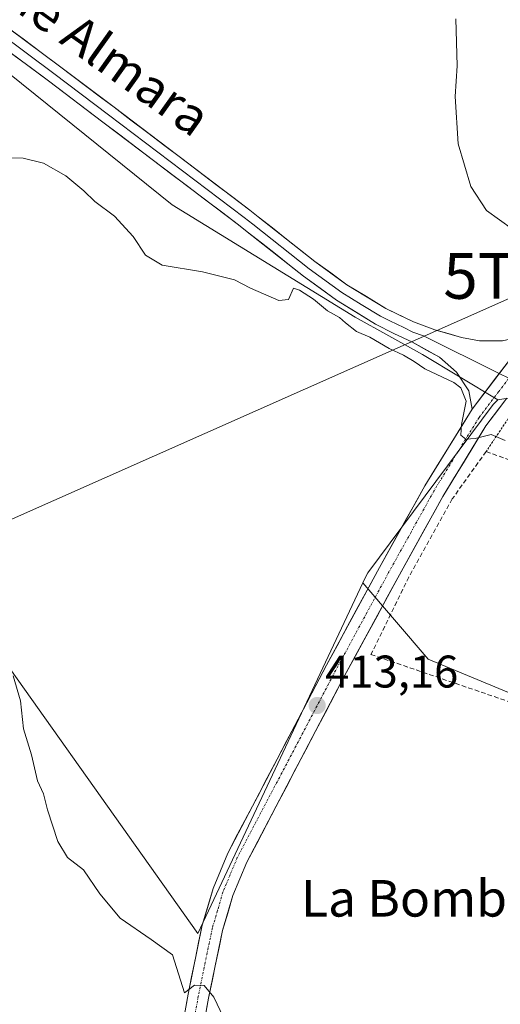
# Model space of a CAD drawing. Units: metres. Extents: x 600816 to 604280, y 4715285 to 4717648.
# Drawn here: x 601625 to 601730, y 4716568 to 4716784 of the extents above; entities that cross this region are included whole.
import ezdxf
from ezdxf.enums import TextEntityAlignment as Align

# ---------------------------------------------------------------- set-up
doc = ezdxf.new("R2010")
doc.units = ezdxf.units.M
doc.header["$MEASUREMENT"] = 0
for name, pattern in [('TRAZO_Y_PUNTO', [1, 0.5, -0.25, 0, -0.25]), ('TRAZOS', [0.75, 0.5, -0.25]), ('TRAZOSX2', [1.5, 1, -0.5])]:
    doc.linetypes.add(name, pattern=pattern)
doc.layers.get('0').update_dxf_attribs({"lineweight": 5})
for name, color, linetype, lineweight in [('Carretera de calzada única', 19, 'Continuous', 13), ('Carretera de calzada única Cxs', 19, 'Continuous', 13), ('Carretera de calzada única eje', 19, 'TRAZO_Y_PUNTO', 0), ('Carátula', 7, 'Continuous', 5), ('Cultivos herbáceos CxS', 92, 'Continuous', 0), ('Cultivos leñosos CxS', 92, 'Continuous', 0), ('Curva de nivel normal', 36, 'Continuous', 0), ('Layer 0', 7, 'Continuous', 0), ('Muro lineal', 1, 'TRAZOSX2', 13), ('Obra de contención lineal', 1, 'TRAZOSX2', 13), ('Punto de cota en terreno', 7, 'Continuous', 0), ('Rótulo de punto de cota en terreno', 19, 'Continuous', 0), ('Tendido', 6, 'Continuous', 0), ('Texto cartográfico', 19, 'Continuous', 0), ('Torre de tendido puntual', 7, 'Continuous', 0), ('Valla', 19, 'TRAZOS', 0)]:
    doc.layers.add(name, color=color, linetype=linetype, lineweight=lineweight)
doc.styles.add('Arial', font='txt', dxfattribs={"height": 0.2})

# ---------------------------------------------------------------- blocks, each defined once
blk = doc.blocks.new('*U150')
at = {"layer": 'Cultivos herbáceos CxS', "color": 92, "linetype": 'Continuous', "lineweight": 0}
blk.add_polyline3d([(601878.9095, 4716612.2691, 407.7508), (601816.9554, 4716612.2698, 408.4823), (601760.2779, 4716624.8653, 409.7974), (601714.6213, 4716643.7583, 411.8067), (601700.3009, 4716660.4657, 413.0536), (601700.6947, 4716661.3031, 413.08), (601701.3959, 4716662.6537, 413.1688), (601728.9145, 4716699.5503, 415.5463), (601729.9347, 4716700.5625, 415.7227), (601741.1701, 4716702.4101, 416.9892), (601766.4601, 4716689.6801, 418.5208), (601776.0201, 4716684.2316, 418.1684), (601776.9001, 4716683.7301, 418.256), (601796.4801, 4716673.7601, 417.0917), (601807.9201, 4716669.6901, 416.405), (601819.2101, 4716665.6501, 414.327), (601819.2813, 4716665.8716, 414.3582), (601819.3001, 4716665.9301, 414.3661), (601846.3501, 4716657.5601, 412.2742), (601893.1701, 4716642.3601, 408.9738), (601894.0701, 4716642.0801, 408.9747), (601892.3051, 4716640.3481, 408.9143), (601885.0427, 4716625.0325, 408.365), (601878.9095, 4716612.2691, 407.7508)], close=True, dxfattribs=at)
blk = doc.blocks.new('*U158')
at = {"layer": 'Cultivos herbáceos CxS', "color": 92, "linetype": 'Continuous', "lineweight": 0}
for points in [[(601741.1701, 4716702.4101, 416.9892), (601729.9347, 4716700.5625, 415.7227), (601713.4201, 4716710.4715, 415.5584), (601698.6711, 4716718.6657, 415.4197), (601658.5205, 4716743.2483, 415.5708), (601595.4269, 4716794.0519, 416.6721)], [(601607.9081, 4716662.8261, 415.4382), (601664.1881, 4716583.6859, 414.5255), (601700.3009, 4716660.4657, 413.0536), (601714.6213, 4716643.7583, 411.8067), (601760.2779, 4716624.8653, 409.7974), (601816.9554, 4716612.2698, 408.4823), (601878.9095, 4716612.2691, 407.7508), (601866.0165, 4716585.4391, 407.4033), (601856.467, 4716564.7787, 407.0468)]]:
    blk.add_polyline3d(points, dxfattribs=at)
blk = doc.blocks.new('5PATER')
at = {"layer": 'Carátula', "linetype": 'Continuous', "lineweight": 5}
h = blk.add_hatch(color=250, dxfattribs=at)
edge = h.paths.add_edge_path()
edge.add_ellipse((0, 0.01), major_axis=(-1.33, -1.34), ratio=0.999422, start_angle=0, end_angle=360)
blk = doc.blocks.new('5TTEND')
blk.add_text('5TTEND', height=10).set_placement((0, 0), align=Align.MIDDLE_CENTER)
blk = doc.blocks.new('*U233')
at = {"layer": 'Carretera de calzada única Cxs', "color": 19, "linetype": 'Continuous', "lineweight": 13}
for points in [[(601731.92, 4716700.9, 415.79), (601730.18, 4716698.62, 415.44), (601727.3, 4716694.84, 415.2), (601724.95, 4716690.98, 414.71), (601722.6, 4716687.12, 414.4), (601720.24, 4716683.25, 414.08), (601717.89, 4716679.39, 413.87), (601715.91, 4716675.83, 413.79), (601713.93, 4716672.27, 413.58), (601711.96, 4716668.72, 413.5), (601709.98, 4716665.16, 413.15), (601708, 4716661.6, 413.13), (601705.68, 4716657.33, 413.08), (601703.37, 4716653.06, 412.97), (601701.05, 4716648.78, 412.95), (601698.74, 4716644.51, 412.42), (601696.42, 4716640.24, 412.96), (601694.27, 4716636.15, 412.83), (601692.12, 4716632.06, 413.02), (601689.97, 4716627.97, 413.1), (601687.82, 4716623.88, 413.19), (601685.67, 4716619.79, 413.05), (601683.51, 4716615.69, 413), (601681.36, 4716611.6, 413.15), (601679.21, 4716607.51, 413.04), (601677.06, 4716603.42, 413.52), (601674.91, 4716599.33, 413.6), (601673.38, 4716595.66, 413.59), (601671.85, 4716591.98, 413.93), (601670.72, 4716588.16, 414.1), (601669.58, 4716584.34, 414.3), (601668.82, 4716580.64, 414.45), (601668.06, 4716576.94, 414.61), (601667.29, 4716573.24, 414.81), (601666.53, 4716569.54, 415.1), (601665.73, 4716565.04, 415.36)], [(601661.21, 4716565.95, 415.25), (601662.01, 4716570.41, 414.85), (601662.79, 4716574.18, 414.68), (601663.57, 4716577.94, 414.59), (601664.34, 4716581.71, 414.47), (601665.12, 4716585.47, 414.38), (601666.32, 4716589.49, 414.12), (601667.51, 4716593.51, 413.75), (601669.12, 4716597.4, 413.82), (601670.73, 4716601.29, 413.72), (601672.89, 4716605.4, 413.49), (601675.05, 4716609.51, 413.48), (601677.22, 4716613.63, 413.17), (601679.38, 4716617.74, 413.33), (601681.54, 4716621.85, 413.04), (601683.7, 4716625.96, 413.03), (601685.86, 4716630.07, 412.98), (601688.03, 4716634.19, 412.72), (601690.19, 4716638.3, 412.92), (601692.35, 4716642.41, 412.36), (601694.67, 4716646.69, 412.73), (601696.99, 4716650.98, 412.54), (601699.32, 4716655.26, 412.87), (601701.64, 4716659.55, 412.93), (601703.96, 4716663.83, 413.06), (601705.95, 4716667.41, 413.14), (601707.94, 4716670.98, 413.25), (601709.93, 4716674.56, 413.52), (601711.92, 4716678.13, 413.46), (601713.91, 4716681.71, 413.72), (601716.51, 4716685.92, 413.91), (601719.11, 4716690.12, 414.16), (601721.71, 4716694.33, 414.68), (601724.31, 4716698.53, 414.86), (601727.03, 4716702.1, 415.74), (601729.74, 4716705.66, 416.16), (601732.46, 4716709.23, 416.47)]]:
    blk.add_polyline3d(points, dxfattribs=at)

msp = doc.modelspace()

# ---------------------------------------------------------------- linework, layer by layer
at = {"layer": 'Carretera de calzada única', "color": 19, "linetype": 'Continuous', "lineweight": 13}
for points in [[(601731.92, 4716700.9), (601727.3, 4716694.84), (601717.89, 4716679.39), (601708, 4716661.6), (601696.42, 4716640.24), (601674.91, 4716599.33), (601671.85, 4716591.98), (601669.58, 4716584.34), (601666.53, 4716569.54), (601660.91, 4716538.02), (601660.39, 4716536.46)], [(601656.44, 4716539.18), (601662.01, 4716570.41), (601665.12, 4716585.47), (601667.51, 4716593.51), (601670.73, 4716601.29), (601692.35, 4716642.41), (601703.96, 4716663.83), (601713.91, 4716681.71), (601724.31, 4716698.53)]]:
    msp.add_lwpolyline(points, dxfattribs=at)
at = {"layer": 'Carretera de calzada única Cxs', "color": 19, "linetype": 'Continuous', "lineweight": 13}
msp.add_lwpolyline([(601738.53, 4716715.25), (601732.46, 4716709.23), (601724.31, 4716698.53)], dxfattribs=at)
at = {"layer": 'Carretera de calzada única eje', "color": 19, "linetype": 'TRAZO_Y_PUNTO', "lineweight": 0}
msp.add_lwpolyline([(601732.35, 4716705.28), (601730.12, 4716702.35), (601725.8, 4716696.68), (601720.6, 4716688.27), (601715.89, 4716680.55), (601710.92, 4716671.6), (601705.98, 4716662.72), (601700.17, 4716652.01), (601694.39, 4716641.32), (601683.64, 4716620.86), (601672.82, 4716600.31), (601671.28, 4716596.63), (601669.67, 4716592.75), (601668.48, 4716588.72), (601667.35, 4716584.91), (601665.8, 4716577.38), (601664.26, 4716569.97), (601661.48, 4716554.35), (601658.67, 4716538.59), (601657.57, 4716535.31), (601656.33, 4716531.64), (601654.82, 4716529.01)], dxfattribs=at)
at = {"layer": 'Cultivos herbáceos CxS', "color": 92, "linetype": 'Continuous', "lineweight": 0}
for points in [[(601729.93, 4716700.56, 415.72), (601713.42, 4716710.47, 415.56), (601698.67, 4716718.67, 415.42), (601658.52, 4716743.25, 415.57), (601595.43, 4716794.05, 416.67), (601570.45, 4716818.39, 418.47), (601554.67, 4716825.67, 419.08), (601535.06, 4716739.35, 417.19), (601524.25, 4716691.74, 420.33), (601563.8, 4716676.52, 418.2), (601607.91, 4716662.83, 415.44), (601664.19, 4716583.69, 414.53), (601700.3, 4716660.47, 413.05)], [(601741.17, 4716702.41, 416.99), (601729.93, 4716700.56, 415.72)], [(601741.17, 4716702.41, 416.99), (601729.93, 4716700.56, 415.72)], [(601729.93, 4716700.56, 415.72), (601728.91, 4716699.55, 415.55), (601701.4, 4716662.65, 413.17), (601700.69, 4716661.3, 413.08), (601700.3, 4716660.47, 413.05)], [(601700.3, 4716660.47, 413.05), (601714.62, 4716643.76, 411.81), (601760.28, 4716624.87, 409.8), (601816.96, 4716612.27, 408.48), (601878.91, 4716612.27, 407.75)], [(601700.3, 4716660.47, 413.05), (601714.62, 4716643.76, 411.81), (601760.28, 4716624.87, 409.8), (601816.96, 4716612.27, 408.48), (601878.91, 4716612.27, 407.75)]]:
    msp.add_polyline3d(points, dxfattribs=at)
at = {"layer": 'Cultivos leñosos CxS', "color": 92, "linetype": 'Continuous', "lineweight": 0}
msp.add_polyline3d([(601664.19, 4716583.69, 414.53), (601607.91, 4716662.83, 415.44), (601563.8, 4716676.52, 418.2), (601524.25, 4716691.74, 420.33), (601535.06, 4716739.35, 417.19), (601554.67, 4716825.67, 419.08), (601570.45, 4716818.39, 418.47), (601595.43, 4716794.05, 416.67), (601658.52, 4716743.25, 415.57), (601698.67, 4716718.67, 415.42), (601713.42, 4716710.47, 415.56), (601729.93, 4716700.56, 415.72), (601728.91, 4716699.55, 415.55), (601701.4, 4716662.65, 413.17), (601700.69, 4716661.3, 413.08), (601700.3, 4716660.47, 413.05), (601664.19, 4716583.69, 414.53)], close=True, dxfattribs=at)
for points in [[(601729.93, 4716700.56, 415.72), (601713.42, 4716710.47, 415.56), (601698.67, 4716718.67, 415.42), (601658.52, 4716743.25, 415.57), (601595.43, 4716794.05, 416.67), (601570.45, 4716818.39, 418.47), (601554.67, 4716825.67, 419.08), (601535.06, 4716739.35, 417.19), (601524.25, 4716691.74, 420.33), (601563.8, 4716676.52, 418.2), (601607.91, 4716662.83, 415.44), (601664.19, 4716583.69, 414.53), (601700.3, 4716660.47, 413.05)], [(601729.93, 4716700.56, 415.72), (601728.91, 4716699.55, 415.55), (601701.4, 4716662.65, 413.17), (601700.69, 4716661.3, 413.08), (601700.3, 4716660.47, 413.05)]]:
    msp.add_polyline3d(points, dxfattribs=at)
at = {"layer": 'Curva de nivel normal', "color": 36, "linetype": 'Continuous', "lineweight": 0}
for points in [[(601763.96, 4716720.53, 420), (601762.9, 4716723.86, 420), (601763.91, 4716728.82, 420), (601767.27, 4716735.93, 420), (601767.32, 4716738.39, 420), (601765.74, 4716738.81, 420), (601764.8, 4716739.96, 420), (601764.91, 4716742.32, 420), (601764.51, 4716743.21, 420), (601762.49, 4716741.98, 420), (601749.15, 4716732.21, 420), (601746.12, 4716730.5, 420), (601743.49, 4716730.31, 420), (601742.51, 4716732.36, 420), (601740.06, 4716734.95, 420), (601733.12, 4716737.96, 420), (601727.43, 4716742.03, 420), (601723.99, 4716747.26, 420), (601721.25, 4716756.64, 420), (601720.61, 4716766.99, 420), (601721.01, 4716773.68, 420), (601720.72, 4716783.98, 420)], [(601731.56, 4716691.64, 415), (601728.43, 4716693, 415), (601724.99, 4716692.06, 415), (601722.89, 4716691.96, 415), (601721.84, 4716692.84, 415), (601721.99, 4716695.12, 415), (601722.95, 4716700.28, 415), (601721.8, 4716703.18, 415), (601720.31, 4716704.38, 415), (601713.95, 4716707.35, 415), (601711.58, 4716708.98, 415), (601709.27, 4716710.34, 415), (601706.1, 4716711.83, 415), (601701.88, 4716714.28, 415), (601698.95, 4716715.51, 415), (601696.52, 4716717.41, 415), (601695.2, 4716718.59, 415), (601692.62, 4716720.02, 415), (601689.55, 4716722.6, 415), (601686.42, 4716724.61, 415), (601685.16, 4716724.98, 415), (601684.01, 4716722.5, 415), (601681.95, 4716722.29, 415), (601675.74, 4716725.05, 415), (601672.2, 4716726.84, 415), (601665.17, 4716728.62, 415), (601656.37, 4716730.08, 415), (601652.7, 4716732.24, 415), (601650.01, 4716736.35, 415), (601645.91, 4716740.78, 415), (601641.55, 4716743.96, 415), (601639.17, 4716746.35, 415), (601635.24, 4716749.61, 415), (601630.32, 4716752.36, 415), (601625.9, 4716753.52, 415), (601619.82, 4716753.66, 415)], [(601623.68, 4716640.08, 415), (601625.29, 4716634.64, 415), (601625.96, 4716628.53, 415), (601627.72, 4716622.82, 415), (601628.99, 4716617.13, 415), (601630.32, 4716614.26, 415), (601631.23, 4716610.74, 415), (601633.45, 4716603.86, 415), (601635.59, 4716600.32, 415), (601639.1, 4716597.65, 415), (601642.69, 4716592.34, 415), (601647.14, 4716587.03, 415), (601653.96, 4716582.37, 415), (601658.58, 4716579, 415), (601661.21, 4716570.68, 415), (601663.4, 4716572.39, 415), (601665.52, 4716572.27, 415), (601667.68, 4716569.76, 415), (601669.82, 4716565.25, 415)]]:
    msp.add_polyline3d(points, dxfattribs=at)
at = {"layer": 'Layer 0', "linetype": 'Continuous', "lineweight": 0}
for points in [[(601475.69, 4716857.68), (601477.39, 4716856.58), (601485.3, 4716853.51), (601499.57, 4716848.98), (601537.51, 4716836.1), (601554.6, 4716829.33), (601561.48, 4716826.29), (601567.21, 4716823.25), (601575.44, 4716817.58), (601593.92, 4716803.33), (601633.82, 4716773.66), (601645.79, 4716764.62), (601675.53, 4716742.13), (601677.41, 4716740.65), (601689.79, 4716730.89), (601696.85, 4716725.78), (601705.36, 4716720.56), (601711.44, 4716717.65), (601716.13, 4716715.92), (601721.97, 4716714.18), (601725.91, 4716713.47), (601730.92, 4716713.48), (601738.53, 4716715.25)], [(601724.31, 4716698.53), (601723.56, 4716702.55), (601720.84, 4716706.6), (601717.12, 4716709.89), (601711.19, 4716713.17), (601707.16, 4716715.12), (601703.1, 4716717.16), (601694.59, 4716722.4), (601687.34, 4716727.65), (601675, 4716737.38), (601673.05, 4716738.91), (601643.34, 4716761.38), (601631.39, 4716770.41), (601595.48, 4716797.1)], [(601614.65, 4716785.38), (601632.61, 4716772.04), (601638.59, 4716767.52), (601644.57, 4716763), (601674.29, 4716740.52), (601676.21, 4716739.02), (601688.57, 4716729.27), (601695.72, 4716724.09), (601699.98, 4716721.47), (601704.23, 4716718.86), (601706.26, 4716717.84), (601709.3, 4716716.39), (601711.32, 4716715.41), (601713.66, 4716714.55), (601730.25, 4716706.32)], [(601738.53, 4716715.25), (601732.46, 4716709.23), (601724.31, 4716698.53)], [(601730.25, 4716706.32), (601732.35, 4716705.28)]]:
    msp.add_lwpolyline(points, dxfattribs=at)
for points in [[(601621.85, 4716782.56, 416.71), (601625.84, 4716779.59, 416.6), (601629.83, 4716776.63, 416.32), (601633.82, 4716773.66, 416.34), (601636.81, 4716771.4, 416.3), (601639.81, 4716769.14, 416.42), (601642.8, 4716766.88, 416.22), (601645.79, 4716764.62, 416.16), (601649.51, 4716761.81, 416.24), (601653.23, 4716759, 416.21), (601656.94, 4716756.19, 416.11), (601660.66, 4716753.38, 416), (601664.38, 4716750.56, 415.92), (601668.1, 4716747.75, 415.78), (601671.81, 4716744.94, 415.81), (601675.53, 4716742.13, 415.66), (601677.41, 4716740.65, 415.83), (601680.51, 4716738.21, 415.85), (601683.6, 4716735.77, 416.05), (601686.7, 4716733.33, 416.18), (601689.79, 4716730.89, 416.18), (601693.32, 4716728.34, 416.27), (601696.85, 4716725.78, 416.35), (601701.11, 4716723.17, 416.3), (601705.36, 4716720.56, 416.46), (601708.4, 4716719.11, 416.51), (601711.44, 4716717.65, 416.36), (601716.13, 4716715.92, 416.45), (601719.05, 4716715.05, 416.61), (601721.97, 4716714.18, 416.64), (601725.91, 4716713.47, 416.58), (601728.42, 4716713.48, 416.57), (601730.92, 4716713.48, 416.56)], [(601732.46, 4716709.23, 416.47), (601729.74, 4716705.66, 416.16), (601727.03, 4716702.1, 415.74), (601724.31, 4716698.53, 414.86), (601723.56, 4716702.55, 415.01), (601720.84, 4716706.6, 415.64), (601717.12, 4716709.89, 415.91), (601714.16, 4716711.53, 415.89), (601711.19, 4716713.17, 416.07), (601707.16, 4716715.12, 415.72), (601703.1, 4716717.16, 415.92), (601698.85, 4716719.78, 415.74), (601694.59, 4716722.4, 415.8), (601690.97, 4716725.03, 415.73), (601687.34, 4716727.65, 415.9), (601684.26, 4716730.08, 415.72), (601681.17, 4716732.52, 415.78), (601678.09, 4716734.95, 415.57), (601675, 4716737.38, 415.73), (601673.05, 4716738.91, 415.71), (601669.34, 4716741.72, 415.76), (601665.62, 4716744.53, 415.8), (601661.91, 4716747.34, 415.78), (601658.2, 4716750.15, 415.73), (601654.48, 4716752.95, 415.85), (601650.77, 4716755.76, 415.86), (601647.05, 4716758.57, 415.92), (601643.34, 4716761.38, 415.95), (601639.36, 4716764.39, 415.95), (601635.37, 4716767.4, 416.07), (601631.39, 4716770.41, 416.01), (601627.4, 4716773.38, 416.21), (601623.41, 4716776.34, 416.25)]]:
    msp.add_polyline3d(points, dxfattribs=at)
at = {"layer": 'Muro lineal', "color": 1, "linetype": 'TRAZOSX2', "lineweight": 13}
msp.add_polyline3d([(601727.37, 4716689.24, 414.45), (601719.94, 4716678.84, 413.47), (601710.42, 4716661.75, 412.82), (601702.12, 4716644.79, 411.77), (601717.76, 4716639.44, 411.59), (601738.42, 4716632.39, 410.32), (601740.76, 4716631.66, 410.15)], dxfattribs=at)
at = {"layer": 'Obra de contención lineal', "color": 1, "linetype": 'TRAZOSX2', "lineweight": 13}
msp.add_polyline3d([(601727.37, 4716689.24, 414.45), (601767.01, 4716674.96, 413.19), (601786.5, 4716667.82, 413.36), (601787.67, 4716670.67, 414.55), (601788.14, 4716671.81, 415.15)], dxfattribs=at)
at = {"layer": 'Tendido', "color": 6, "linetype": 'Continuous', "lineweight": 0}
msp.add_polyline3d([(601743.57, 4716727.69, 419.31), (601576.71, 4716653.76, 418.79), (601473.24, 4716606.26, 428.79), (601353.35, 4716552.07, 444.35)], dxfattribs=at)
at = {"layer": 'Valla', "color": 19, "linetype": 'TRAZOS', "lineweight": 0}
msp.add_polyline3d([(601734.24, 4716699.5, 415.88), (601727.37, 4716689.24, 414.45)], dxfattribs=at)

# ---------------------------------------------------------------- block references
at = {"layer": 'Carretera de calzada única Cxs', "color": 19, "linetype": 'Continuous', "lineweight": 13}
msp.add_blockref('*U233', (0, 0), dxfattribs=at)
at = {"layer": 'Cultivos herbáceos CxS', "color": 92, "linetype": 'Continuous', "lineweight": 0}
for name in ['*U158', '*U150']:
    msp.add_blockref(name, (0, 0), dxfattribs=at)
at = {"layer": 'Punto de cota en terreno', "linetype": 'Continuous', "lineweight": 0}
msp.add_blockref('5PATER', (601690.33, 4716633.6, 413.16), dxfattribs=at)
at = {"layer": 'Torre de tendido puntual', "linetype": 'Continuous', "lineweight": 0}
msp.add_blockref('5TTEND', (601743.57, 4716727.69, 419.31), dxfattribs=at)

# ---------------------------------------------------------------- texts
at = {"layer": 'Rótulo de punto de cota en terreno', "color": 19, "linetype": 'Continuous', "lineweight": 0, "style": 'Arial'}
msp.add_text('413,16', height=7, dxfattribs=at).set_placement((601692.09, 4716635.36), align=Align.BOTTOM_LEFT)
at = {"layer": 'Texto cartográfico', "color": 19, "linetype": 'Continuous', "lineweight": 0, "style": 'Arial'}
msp.add_text('Camino de Almara', height=8, rotation=-35.4797, dxfattribs=at).set_placement((601627.36, 4716788.23), align=Align.MIDDLE_CENTER)
msp.add_text('La Bomba', height=8, dxfattribs=at).set_placement((601712.43, 4716591.38), align=Align.MIDDLE_CENTER)

doc.saveas('drawing.dxf')
